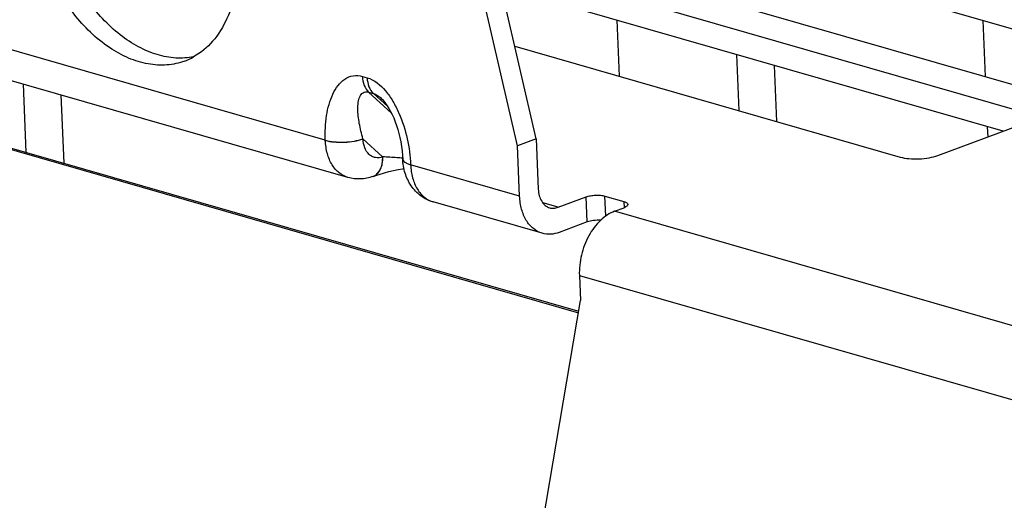
# Model space of a CAD drawing. Units: inches. Extents: x 0 to 34, y 0 to 22.
# Drawn here: x 15.4 to 16.5, y 6.8 to 7.3 of the extents above; entities that cross this region are included whole.
import ezdxf

# ---------------------------------------------------------------- set-up
doc = ezdxf.new("R2010")
doc.units = ezdxf.units.IN
doc.header["$LTSCALE"] = 1.87
doc.header["$MEASUREMENT"] = 0
doc.layers.get('0').update_dxf_attribs({"linetype": 'CONTINUOUS'})
doc.layers.add('AXIS_PART', color=7, linetype='CONTINUOUS')

msp = doc.modelspace()

# ---------------------------------------------------------------- linework, layer by layer
at = {"color": 7, "linetype": 'CONTINUOUS'}
for p, q in [((15.9991, 7.2151), (15.896, 7.6616)), ((15.9784, 7.2074), (15.8753, 7.6539)), ((16.6926, 7.289), (16.1055, 7.4579)), ((15.9696, 7.4356), (16.5786, 7.2605)), ((16.5372, 7.2451), (15.9534, 7.4129)), ((16.5165, 7.2235), (15.9602, 7.3835)), ((16.0915, 7.2844), (16.0889, 7.3465)), ((16.494, 7.3461), (16.4966, 7.2841)), ((15.7655, 7.2136), (15.356, 7.3314)), ((15.9754, 7.3178), (16.4025, 7.1949)), ((16.221, 7.3085), (16.2236, 7.2464)), ((15.7906, 7.1723), (15.3811, 7.29)), ((16.263, 7.2964), (16.2656, 7.2343)), ((15.1514, 7.2814), (16.0449, 7.0245)), ((15.1518, 7.2796), (16.0459, 7.0224)), ((15.8066, 7.2843), (15.8118, 7.2828)), ((15.4306, 7.2758), (15.4338, 7.2002)), ((15.8135, 7.2669), (15.8187, 7.2654)), ((15.8135, 7.2669), (15.8388, 7.2436)), ((15.4726, 7.2637), (15.4758, 7.1881)), ((15.835, 7.2505), (15.8187, 7.2654)), ((16.4442, 7.1966), (16.5375, 7.2313)), ((16.499, 7.2285), (16.4995, 7.2172)), ((15.8072, 7.2151), (15.829, 7.1951)), ((15.8513, 7.1936), (15.8509, 7.1937)), ((15.9808, 7.1517), (15.86, 7.1864)), ((15.8182, 7.1734), (15.8184, 7.1735)), ((15.8184, 7.1735), (15.8215, 7.1746)), ((15.8185, 7.1735), (15.8212, 7.175)), ((16.0234, 7.1393), (16.0545, 7.1508)), ((16.0557, 7.123), (16.0545, 7.1508)), ((16.0753, 7.1517), (16.0963, 7.1456)), ((16.0763, 7.1296), (16.0753, 7.1517)), ((16.0059, 7.1104), (15.8851, 7.1451)), ((16.0234, 7.1393), (16.0065, 7.1441)), ((16.0861, 7.1349), (16.0965, 7.1387)), ((16.0963, 7.1456), (16.0966, 7.1387)), ((16.8421, 6.9175), (16.0861, 7.1349)), ((16.0557, 7.123), (16.0246, 7.1114)), ((16.047, 7.0638), (16.8346, 6.8373)), ((16.047, 7.0638), (16.0482, 7.0359)), ((15.9631, 6.5335), (16.0482, 7.0359))]:
    msp.add_line(p, q, dxfattribs=at)
for points in [[(15.8275, 7.2598), (15.8288, 7.2586), (15.8305, 7.2567), (15.8323, 7.2544), (15.8342, 7.2518), (15.836, 7.2488), (15.8378, 7.2455), (15.8396, 7.242), (15.8413, 7.2382), (15.8429, 7.2341), (15.8444, 7.2299), (15.8458, 7.2255), (15.847, 7.221), (15.8481, 7.2164), (15.8491, 7.2116), (15.8499, 7.2067), (15.8506, 7.2017), (15.851, 7.1964), (15.8512, 7.1928)], [(15.8215, 7.1746), (15.8262, 7.1761), (15.831, 7.1775), (15.836, 7.1788), (15.841, 7.18), (15.8461, 7.1811), (15.8511, 7.182), (15.8527, 7.1823)]]:
    msp.add_lwpolyline(points, dxfattribs=at)
for centre, radius, start, end in [((15.5846, 7.3687), 0.0719, 290.4261, 299.1298), ((15.8315, 7.2164), 0.066, 182.4043, 182.6558), ((15.8137, 7.1856), 0.013, 290.0429, 291.7834), ((15.8139, 7.1856), 0.0129, 290.3667, 291.7575)]:
    msp.add_arc(centre, radius, start, end, dxfattribs=at)
for points, knots in [([(15.6196, 7.306), (15.6131, 7.3047), (15.5994, 7.3038), (15.5785, 7.3078), (15.5576, 7.3167), (15.5298, 7.3352), (15.499, 7.3689), (15.4724, 7.4188), (15.4579, 7.4738), (15.4572, 7.52), (15.4647, 7.5532), (15.4736, 7.5746), (15.4859, 7.5925), (15.4963, 7.6018), (15.5019, 7.6056)], [0, 0, 0, 0, 0.049587, 0.102005, 0.158367, 0.219123, 0.352425, 0.496282, 0.640936, 0.776382, 0.838478, 0.896167, 0.949704, 1, 1, 1, 1]), ([(15.6097, 7.3013), (15.6034, 7.299), (15.5898, 7.296), (15.5684, 7.2973), (15.5467, 7.3041), (15.5172, 7.3205), (15.484, 7.3531), (15.4547, 7.4034), (15.4379, 7.46), (15.4361, 7.5081), (15.4431, 7.543), (15.4521, 7.5655), (15.4646, 7.5842), (15.4754, 7.594), (15.4811, 7.5978)], [0, 0, 0, 0, 0.049105, 0.10026, 0.155027, 0.214245, 0.345532, 0.489387, 0.635652, 0.773358, 0.83651, 0.895068, 0.94925, 1, 1, 1, 1]), ([(15.6144, 7.5595), (15.6227, 7.5498), (15.6376, 7.5283), (15.6545, 7.4927), (15.6654, 7.4547), (15.6698, 7.4167), (15.6674, 7.3807), (15.6582, 7.3488), (15.6424, 7.3228), (15.6275, 7.3103), (15.6196, 7.3059)], [0, 0, 0, 0, 0.135862, 0.276534, 0.417363, 0.553672, 0.681457, 0.798135, 0.9034, 1, 1, 1, 1]), ([(15.7655, 7.2136), (15.7651, 7.2227), (15.7657, 7.2361), (15.7693, 7.2531), (15.7734, 7.2644), (15.779, 7.2742), (15.7866, 7.2817), (15.7963, 7.2859), (15.8033, 7.2853), (15.8066, 7.2843)], [0, 0, 0, 0, 0.290283, 0.426278, 0.554465, 0.673738, 0.784123, 0.88948, 1, 1, 1, 1]), ([(15.8066, 7.2843), (15.8067, 7.2809), (15.8079, 7.2745), (15.8113, 7.2689), (15.8135, 7.2669)], [0, 0, 0, 0, 0.537734, 1, 1, 1, 1]), ([(15.8118, 7.2828), (15.812, 7.2794), (15.8131, 7.273), (15.8166, 7.2674), (15.8187, 7.2654)], [0, 0, 0, 0, 0.537734, 1, 1, 1, 1]), ([(15.8118, 7.2828), (15.8198, 7.2805), (15.8305, 7.2714), (15.8407, 7.2567), (15.8496, 7.2391), (15.857, 7.2156), (15.8596, 7.1961), (15.86, 7.1864)], [0, 0, 0, 0, 0.220784, 0.347907, 0.479274, 0.743356, 1, 1, 1, 1]), ([(15.8072, 7.2151), (15.8064, 7.218), (15.8049, 7.2236), (15.8031, 7.2321), (15.8019, 7.2402), (15.8014, 7.248), (15.8018, 7.2552), (15.803, 7.2607), (15.805, 7.2644), (15.8072, 7.2664), (15.8102, 7.2675), (15.8124, 7.2672), (15.8135, 7.2669)], [0, 0, 0, 0, 0.149789, 0.294181, 0.432421, 0.563312, 0.684967, 0.794622, 0.844518, 0.892083, 0.941424, 1, 1, 1, 1]), ([(15.8187, 7.2654), (15.8203, 7.2649), (15.8235, 7.2633), (15.8262, 7.2611), (15.8275, 7.2598)], [0, 0, 0, 0, 0.466234, 1, 1, 1, 1]), ([(15.7655, 7.2133), (15.7687, 7.2124), (15.7756, 7.2113), (15.7865, 7.2111), (15.7973, 7.2122), (15.8042, 7.214), (15.8072, 7.2151)], [0, 0, 0, 0, 0.230992, 0.498458, 0.766738, 1, 1, 1, 1]), ([(15.7655, 7.2136), (15.7686, 7.2127), (15.7756, 7.2115), (15.7865, 7.2113), (15.7973, 7.2123), (15.8042, 7.214), (15.8072, 7.2151)], [0, 0, 0, 0, 0.231319, 0.498932, 0.767129, 1, 1, 1, 1]), ([(15.7906, 7.1723), (15.7871, 7.1733), (15.7801, 7.177), (15.7722, 7.1865), (15.7671, 7.199), (15.7658, 7.2084), (15.7655, 7.2133)], [0, 0, 0, 0, 0.216336, 0.450269, 0.71145, 1, 1, 1, 1]), ([(15.829, 7.1951), (15.8265, 7.1942), (15.8223, 7.1937), (15.8173, 7.1954), (15.8127, 7.1986), (15.8085, 7.2054), (15.8074, 7.2117), (15.8072, 7.2151)], [0, 0, 0, 0, 0.229791, 0.340919, 0.45533, 0.707218, 1, 1, 1, 1]), ([(15.8187, 7.1736), (15.8204, 7.1743), (15.8236, 7.1765), (15.827, 7.1815), (15.829, 7.1879), (15.8292, 7.1926), (15.8291, 7.1951)], [0, 0, 0, 0, 0.214657, 0.4484, 0.710581, 1, 1, 1, 1]), ([(15.8212, 7.175), (15.8226, 7.1759), (15.825, 7.1784), (15.8275, 7.1832), (15.8289, 7.1889), (15.8291, 7.193), (15.829, 7.1951)], [0, 0, 0, 0, 0.216998, 0.454315, 0.715865, 1, 1, 1, 1]), ([(15.8509, 7.1937), (15.8489, 7.1938), (15.8417, 7.1944), (15.8344, 7.1949), (15.829, 7.1951)], [0, 0, 0, 0, 0.266597, 1, 1, 1, 1]), ([(15.8851, 7.1451), (15.8802, 7.1465), (15.8707, 7.1512), (15.8599, 7.1627), (15.8532, 7.177), (15.8515, 7.1875), (15.8512, 7.1928)], [0, 0, 0, 0, 0.247604, 0.495434, 0.745285, 1, 1, 1, 1]), ([(15.8512, 7.1928), (15.8513, 7.1921), (15.8518, 7.1907), (15.8537, 7.189), (15.8565, 7.1875), (15.8588, 7.1868), (15.86, 7.1864)], [0, 0, 0, 0, 0.170296, 0.383616, 0.659348, 1, 1, 1, 1]), ([(16.4025, 7.1949), (16.4056, 7.194), (16.4126, 7.1929), (16.4234, 7.1927), (16.4342, 7.1938), (16.4411, 7.1955), (16.4442, 7.1966)], [0, 0, 0, 0, 0.231106, 0.498687, 0.766961, 1, 1, 1, 1]), ([(15.86, 7.1864), (15.8602, 7.1815), (15.8616, 7.1721), (15.8667, 7.1595), (15.8746, 7.1499), (15.8816, 7.1461), (15.8851, 7.1451)], [0, 0, 0, 0, 0.288686, 0.54996, 0.783844, 1, 1, 1, 1]), ([(15.8182, 7.1734), (15.8138, 7.1718), (15.8045, 7.1699), (15.7951, 7.171), (15.7906, 7.1723)], [0, 0, 0, 0, 0.500087, 1, 1, 1, 1]), ([(16.0015, 7.1594), (16.0016, 7.1569), (16.0023, 7.1522), (16.0048, 7.1459), (16.0088, 7.1411), (16.0123, 7.1392), (16.0141, 7.1387)], [0, 0, 0, 0, 0.288691, 0.549961, 0.783844, 1, 1, 1, 1]), ([(16.0059, 7.1104), (16.0023, 7.1114), (15.9953, 7.1152), (15.9874, 7.1247), (15.9823, 7.1373), (15.981, 7.1467), (15.9808, 7.1517)], [0, 0, 0, 0, 0.216156, 0.450039, 0.711313, 1, 1, 1, 1]), ([(16.0545, 7.1508), (16.056, 7.1514), (16.0595, 7.1522), (16.0649, 7.1528), (16.0703, 7.1527), (16.0738, 7.1521), (16.0753, 7.1517)], [0, 0, 0, 0, 0.233038, 0.501313, 0.768895, 1, 1, 1, 1]), ([(16.0141, 7.1387), (16.0155, 7.1383), (16.0187, 7.138), (16.0219, 7.1387), (16.0234, 7.1393)], [0, 0, 0, 0, 0.485696, 1, 1, 1, 1]), ([(16.0963, 7.1456), (16.097, 7.1454), (16.0981, 7.145), (16.0997, 7.1442), (16.1007, 7.1431), (16.1007, 7.1424)], [0, 0, 0, 0, 0.343272, 0.621421, 1, 1, 1, 1]), ([(16.1007, 7.1424), (16.1008, 7.1417), (16.0999, 7.1405), (16.0982, 7.1395), (16.0971, 7.139), (16.0965, 7.1387)], [0, 0, 0, 0, 0.376846, 0.655627, 1, 1, 1, 1]), ([(16.0861, 7.1349), (16.0803, 7.1327), (16.0689, 7.1249), (16.0564, 7.1077), (16.0484, 7.0866), (16.0467, 7.0713), (16.047, 7.0638)], [0, 0, 0, 0, 0.21805, 0.4682, 0.736044, 1, 1, 1, 1]), ([(16.0705, 7.1248), (16.0679, 7.1249), (16.0629, 7.1248), (16.0579, 7.1238), (16.0557, 7.123)], [0, 0, 0, 0, 0.529014, 1, 1, 1, 1]), ([(16.0246, 7.1114), (16.0215, 7.1103), (16.0153, 7.1088), (16.0088, 7.1095), (16.0059, 7.1104)], [0, 0, 0, 0, 0.514293, 1, 1, 1, 1])]:
    msp.add_open_spline(points, degree=3, knots=knots, dxfattribs=at)
at = {"layer": 'AXIS_PART', "color": 7, "linetype": 'CONTINUOUS'}
for p, q in [((15.9991, 7.2151), (15.9784, 7.2074)), ((15.9991, 7.2151), (16.0015, 7.1594)), ((15.9808, 7.1517), (15.9784, 7.2074))]:
    msp.add_line(p, q, dxfattribs=at)

doc.saveas('drawing.dxf')
